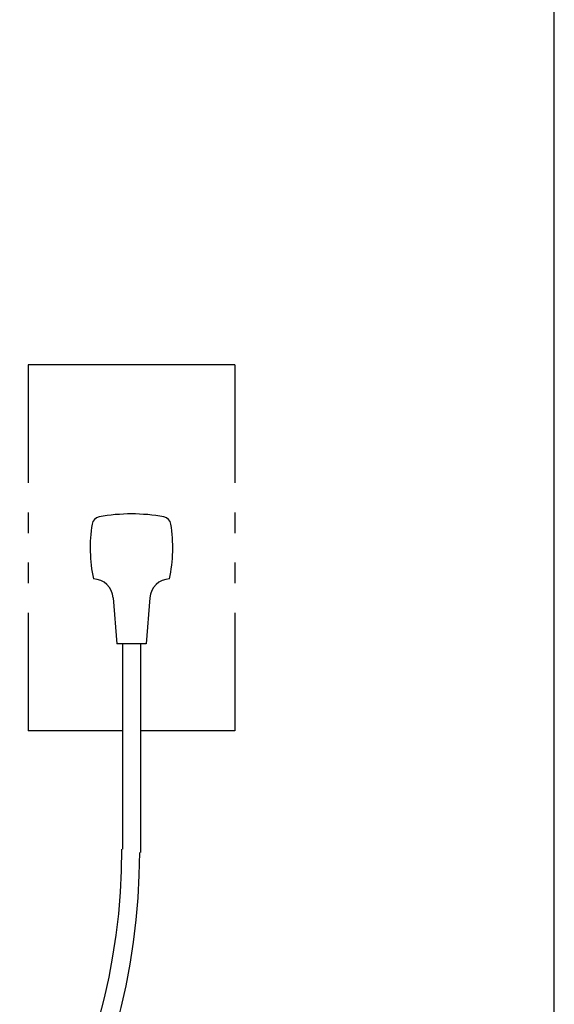
# Model space of a CAD drawing. Extents: x -20 to 1980, y 85 to 2885.
# Drawn here: x 1799 to 1980, y 789 to 1123 of the extents above; entities that cross this region are included whole.
import ezdxf

# ---------------------------------------------------------------- set-up
doc = ezdxf.new("R2010")
doc.units = 0
doc.header["$MEASUREMENT"] = 0
doc.layers.add('便座', color=7, linetype='CONTINUOUS')
doc.layers.add('枠', color=7, linetype='CONTINUOUS')

msp = doc.modelspace()

# ---------------------------------------------------------------- linework, layer by layer
at = {"layer": '便座', "color": 6, "linetype": 'CONTINUOUS'}
for p, q in [((1871.707562, 1006.000324), (1801.707562, 1006.000324)), ((1801.707562, 1006.000324), (1801.707562, 966.000324)), ((1871.707562, 1006.000324), (1871.707562, 966.000324)), ((1871.707562, 1006.000324), (1871.707562, 966.000324)), ((1801.707562, 956.000324), (1801.707562, 949.000324)), ((1801.707562, 956.000324), (1801.707562, 949.000324)), ((1871.707562, 956.000324), (1871.707562, 949.000324)), ((1871.707562, 956.000324), (1871.707562, 949.000324)), ((1801.707562, 939.000324), (1801.707562, 932.000324)), ((1801.707562, 939.000324), (1801.707562, 932.000324)), ((1871.707562, 939.000324), (1871.707562, 932.000324)), ((1871.707562, 939.000324), (1871.707562, 932.000324)), ((1830.512132, 927.019753), (1831.707712, 911.476903)), ((1842.903092, 927.019693), (1841.707752, 911.476903)), ((1801.707562, 922.000324), (1801.707562, 882.000324)), ((1871.707562, 922.000324), (1871.707562, 882.000324)), ((1871.707562, 922.000324), (1871.707562, 882.000324)), ((1841.707752, 911.476903), (1831.707712, 911.476903)), ((1833.707562, 911.476903), (1833.707562, 841.951288)), ((1839.707562, 911.476903), (1839.707562, 840.729825)), ((1833.707562, 882.000324), (1801.707562, 882.000324)), ((1871.707562, 882.000324), (1839.707562, 882.000324)), ((1871.707562, 882.000324), (1859.005773, 882.000324))]:
    msp.add_line(p, q, dxfattribs=at)
for centre, radius, start, end in [((1826.317092, 951.521883), 3, 100.50293, 170.762207), ((1836.707562, 895.476903), 60, 79.496887, 100.503113), ((1847.098032, 951.521883), 3, 9.237793, 79.49707), ((1872.707532, 943.976903), 50, 170.762268, 192.122314), ((1800.707562, 943.976903), 50, 347.877625, 9.237732), ((1823.532642, 926.482883), 7, 4.397888, 87.626953), ((1849.882492, 926.482883), 7, 92.372925, 175.602173), ((1615.971661, 841.951288), 217.51131, 299.316674, 0), ((1616.187038, 840.729825), 223.295933, 298.512848, 0)]:
    msp.add_arc(centre, radius, start, end, dxfattribs=at)
at = {"layer": '枠', "color": 7, "linetype": 'CONTINUOUS'}
msp.add_line((1980, 85), (1980, 2885), dxfattribs=at)

doc.saveas('drawing.dxf')
